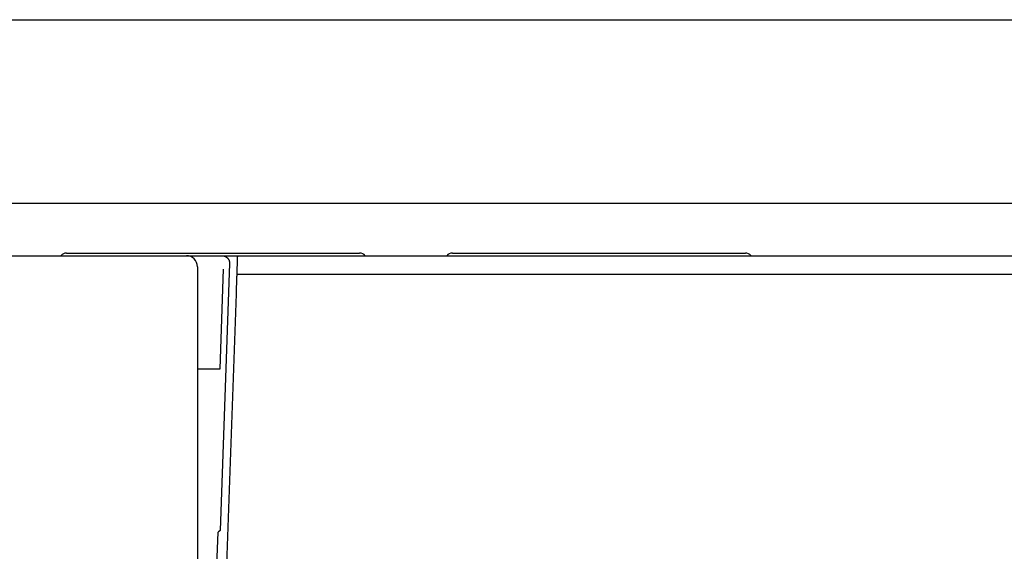
# Model space of a CAD drawing. Units: millimetres. Extents: x 35152 to 38271, y 314 to 2737.
# Drawn here: x 37565 to 37592, y 2690 to 2705 of the extents above; entities that cross this region are included whole.
import ezdxf

# ---------------------------------------------------------------- set-up
doc = ezdxf.new("R2010")
doc.units = ezdxf.units.MM
doc.layers.add('1', color=7, linetype='Continuous')

msp = doc.modelspace()

# ---------------------------------------------------------------- linework, layer by layer
at = {"layer": '1', "linetype": 'Continuous'}
for p, q in [((37458.994, 2704.718), (37640.994, 2704.718)), ((37640.994, 2699.718), (37458.994, 2699.718)), ((37546.943, 2698.296), (37569.743, 2698.296)), ((37566.483, 2698.371), (37567.218, 2698.371)), ((37567.218, 2698.371), (37573.718, 2698.371)), ((37569.743, 2698.296), (37571.138, 2698.296)), ((37650.284, 2698.289), (37571.129, 2698.289)), ((37571.138, 2698.296), (37650.284, 2698.296)), ((37573.718, 2698.371), (37574.453, 2698.371)), ((37576.983, 2698.371), (37577.718, 2698.371)), ((37577.718, 2698.371), (37584.218, 2698.371)), ((37584.218, 2698.371), (37584.953, 2698.371)), ((37570.043, 2697.996), (37570.043, 2697.327)), ((37570.658, 2695.216), (37570.752, 2697.931)), ((37570.915, 2698.089), (37570.661, 2690.819)), ((37571.119, 2697.796), (37637.318, 2697.796)), ((37570.043, 2697.327), (37570.043, 2682.396)), ((37571.093, 2697.261), (37570.543, 2681.496)), ((37570.458, 2695.213), (37570.043, 2695.213)), ((37570.296, 2681.944), (37570.604, 2690.777)), ((37570.661, 2690.819), (37570.604, 2690.777))]:
    msp.add_line(p, q, dxfattribs=at)
for centre, radius, start, end in [((37566.483, 2698.171), 0.2, 90, 141.317), ((37569.743, 2697.996), 0.3, 0, 90), ((37574.453, 2698.171), 0.2, 38.683, 90), ((37576.983, 2698.171), 0.2, 90, 141.317), ((37584.953, 2698.171), 0.2, 38.683, 90)]:
    msp.add_arc(centre, radius, start, end, dxfattribs=at)
for points, knots in [([(37570.716, 2698.296), (37570.718, 2698.296), (37570.721, 2698.295), (37570.724, 2698.295), (37570.726, 2698.295), (37570.729, 2698.295), (37570.732, 2698.295), (37570.734, 2698.295), (37570.737, 2698.295), (37570.739, 2698.294), (37570.742, 2698.294), (37570.744, 2698.294), (37570.747, 2698.294), (37570.749, 2698.293), (37570.751, 2698.293), (37570.754, 2698.293), (37570.756, 2698.292), (37570.758, 2698.292), (37570.761, 2698.291), (37570.763, 2698.291), (37570.765, 2698.29), (37570.767, 2698.29), (37570.77, 2698.289), (37570.772, 2698.289), (37570.774, 2698.288), (37570.776, 2698.287), (37570.778, 2698.287), (37570.78, 2698.286), (37570.782, 2698.285), (37570.784, 2698.285), (37570.786, 2698.284), (37570.788, 2698.283), (37570.79, 2698.282), (37570.792, 2698.282), (37570.794, 2698.281), (37570.796, 2698.28), (37570.798, 2698.279), (37570.8, 2698.278), (37570.802, 2698.278), (37570.804, 2698.277), (37570.805, 2698.276), (37570.807, 2698.275), (37570.809, 2698.274), (37570.811, 2698.273), (37570.812, 2698.272), (37570.814, 2698.271), (37570.816, 2698.27), (37570.818, 2698.269), (37570.819, 2698.268), (37570.821, 2698.267), (37570.823, 2698.266), (37570.824, 2698.265), (37570.826, 2698.263), (37570.827, 2698.262), (37570.829, 2698.261), (37570.831, 2698.26), (37570.832, 2698.259), (37570.834, 2698.258), (37570.835, 2698.257), (37570.837, 2698.255), (37570.838, 2698.254), (37570.84, 2698.253), (37570.841, 2698.252), (37570.843, 2698.25), (37570.844, 2698.249), (37570.846, 2698.248), (37570.847, 2698.247), (37570.848, 2698.245), (37570.85, 2698.244), (37570.851, 2698.243), (37570.853, 2698.241), (37570.854, 2698.24), (37570.855, 2698.239), (37570.857, 2698.237), (37570.858, 2698.236), (37570.859, 2698.235), (37570.861, 2698.233), (37570.862, 2698.232), (37570.863, 2698.23), (37570.865, 2698.229), (37570.866, 2698.228), (37570.867, 2698.226), (37570.868, 2698.225), (37570.87, 2698.223), (37570.871, 2698.222), (37570.872, 2698.22), (37570.873, 2698.219), (37570.875, 2698.217), (37570.876, 2698.216), (37570.877, 2698.214), (37570.878, 2698.213), (37570.879, 2698.211), (37570.881, 2698.21), (37570.882, 2698.208), (37570.883, 2698.206), (37570.884, 2698.205), (37570.885, 2698.203), (37570.886, 2698.202), (37570.887, 2698.2), (37570.888, 2698.198), (37570.889, 2698.197), (37570.89, 2698.195), (37570.891, 2698.193), (37570.892, 2698.192), (37570.893, 2698.19), (37570.894, 2698.188), (37570.895, 2698.186), (37570.896, 2698.185), (37570.897, 2698.183), (37570.898, 2698.181), (37570.899, 2698.179), (37570.9, 2698.177), (37570.9, 2698.175), (37570.901, 2698.174), (37570.902, 2698.172), (37570.903, 2698.17), (37570.903, 2698.168), (37570.904, 2698.166), (37570.905, 2698.164), (37570.906, 2698.162), (37570.906, 2698.16), (37570.907, 2698.158), (37570.908, 2698.156), (37570.908, 2698.154), (37570.909, 2698.152), (37570.909, 2698.149), (37570.91, 2698.147), (37570.91, 2698.145), (37570.911, 2698.143), (37570.911, 2698.141), (37570.912, 2698.139), (37570.912, 2698.136), (37570.913, 2698.134), (37570.913, 2698.132), (37570.913, 2698.129), (37570.914, 2698.127), (37570.914, 2698.125), (37570.914, 2698.122), (37570.914, 2698.12), (37570.915, 2698.117), (37570.915, 2698.115), (37570.915, 2698.112), (37570.915, 2698.11), (37570.915, 2698.107), (37570.915, 2698.105), (37570.915, 2698.102), (37570.915, 2698.099), (37570.915, 2698.097), (37570.915, 2698.094), (37570.915, 2698.091), (37570.915, 2698.089)], [0, 0, 0, 0, 0.025295, 0.025295, 0.025295, 0.049819, 0.049819, 0.049819, 0.073624, 0.073624, 0.073624, 0.096743, 0.096743, 0.096743, 0.119242, 0.119242, 0.119242, 0.141155, 0.141155, 0.141155, 0.162536, 0.162536, 0.162536, 0.183423, 0.183423, 0.183423, 0.203868, 0.203868, 0.203868, 0.223912, 0.223912, 0.223912, 0.243595, 0.243595, 0.243595, 0.26296, 0.26296, 0.26296, 0.282046, 0.282046, 0.282046, 0.300888, 0.300888, 0.300888, 0.31952, 0.31952, 0.31952, 0.337975, 0.337975, 0.337975, 0.35628, 0.35628, 0.35628, 0.374464, 0.374464, 0.374464, 0.392549, 0.392549, 0.392549, 0.410559, 0.410559, 0.410559, 0.428501, 0.428501, 0.428501, 0.446413, 0.446413, 0.446413, 0.464291, 0.464291, 0.464291, 0.48215, 0.48215, 0.48215, 0.500004, 0.500004, 0.500004, 0.517855, 0.517855, 0.517855, 0.535716, 0.535716, 0.535716, 0.553592, 0.553592, 0.553592, 0.571499, 0.571499, 0.571499, 0.589445, 0.589445, 0.589445, 0.607452, 0.607452, 0.607452, 0.625538, 0.625538, 0.625538, 0.64372, 0.64372, 0.64372, 0.662024, 0.662024, 0.662024, 0.680478, 0.680478, 0.680478, 0.699114, 0.699114, 0.699114, 0.717956, 0.717956, 0.717956, 0.737041, 0.737041, 0.737041, 0.756405, 0.756405, 0.756405, 0.776093, 0.776093, 0.776093, 0.796134, 0.796134, 0.796134, 0.816576, 0.816576, 0.816576, 0.83747, 0.83747, 0.83747, 0.858844, 0.858844, 0.858844, 0.880761, 0.880761, 0.880761, 0.903255, 0.903255, 0.903255, 0.926378, 0.926378, 0.926378, 0.95018, 0.95018, 0.95018, 0.974703, 0.974703, 0.974703, 1, 1, 1, 1]), ([(37571.129, 2698.289), (37571.129, 2698.288), (37571.129, 2698.286), (37571.129, 2698.283), (37571.129, 2698.281), (37571.129, 2698.277), (37571.129, 2698.275), (37571.129, 2698.27), (37571.129, 2698.267), (37571.128, 2698.262), (37571.128, 2698.259), (37571.128, 2698.253), (37571.128, 2698.25), (37571.128, 2698.243), (37571.128, 2698.24), (37571.127, 2698.233), (37571.127, 2698.229), (37571.127, 2698.221), (37571.127, 2698.218), (37571.127, 2698.209), (37571.126, 2698.205), (37571.126, 2698.197), (37571.126, 2698.192), (37571.126, 2698.184), (37571.125, 2698.179), (37571.125, 2698.17), (37571.125, 2698.165), (37571.125, 2698.155), (37571.124, 2698.15), (37571.124, 2698.14), (37571.124, 2698.135), (37571.124, 2698.125), (37571.123, 2698.12), (37571.123, 2698.109), (37571.123, 2698.103), (37571.122, 2698.092), (37571.122, 2698.087), (37571.122, 2698.075), (37571.122, 2698.069), (37571.121, 2698.058), (37571.121, 2698.052), (37571.121, 2698.04), (37571.12, 2698.034), (37571.12, 2698.021), (37571.12, 2698.015), (37571.119, 2698.002), (37571.119, 2697.996), (37571.119, 2697.983), (37571.118, 2697.976), (37571.118, 2697.963), (37571.118, 2697.956), (37571.117, 2697.942), (37571.117, 2697.935), (37571.116, 2697.921), (37571.116, 2697.914), (37571.116, 2697.9), (37571.115, 2697.892), (37571.115, 2697.878), (37571.115, 2697.87), (37571.114, 2697.855), (37571.114, 2697.848), (37571.113, 2697.832), (37571.113, 2697.825), (37571.113, 2697.809), (37571.112, 2697.801), (37571.112, 2697.785), (37571.111, 2697.777), (37571.111, 2697.76), (37571.111, 2697.752), (37571.11, 2697.735), (37571.11, 2697.727), (37571.109, 2697.71), (37571.109, 2697.701), (37571.108, 2697.684), (37571.108, 2697.675), (37571.107, 2697.657), (37571.107, 2697.648), (37571.106, 2697.63), (37571.106, 2697.621), (37571.105, 2697.603), (37571.105, 2697.593), (37571.104, 2697.574), (37571.104, 2697.565), (37571.103, 2697.545), (37571.103, 2697.536), (37571.102, 2697.516), (37571.102, 2697.506), (37571.101, 2697.485), (37571.101, 2697.475), (37571.1, 2697.454), (37571.1, 2697.444), (37571.099, 2697.422), (37571.099, 2697.411), (37571.098, 2697.389), (37571.098, 2697.378), (37571.097, 2697.356), (37571.096, 2697.344), (37571.095, 2697.321), (37571.095, 2697.309), (37571.094, 2697.285), (37571.094, 2697.273), (37571.093, 2697.261)], [0, 0, 0, 0, 0.004526, 0.004526, 0.010065, 0.010065, 0.016574, 0.016574, 0.024011, 0.024011, 0.032334, 0.032334, 0.041497, 0.041497, 0.051459, 0.051459, 0.062175, 0.062175, 0.073603, 0.073603, 0.085702, 0.085702, 0.098426, 0.098426, 0.111732, 0.111732, 0.125579, 0.125579, 0.139943, 0.139943, 0.154818, 0.154818, 0.170202, 0.170202, 0.18609, 0.18609, 0.202475, 0.202475, 0.219357, 0.219357, 0.23673, 0.23673, 0.254591, 0.254591, 0.272935, 0.272935, 0.291756, 0.291756, 0.311052, 0.311052, 0.330821, 0.330821, 0.351056, 0.351056, 0.371762, 0.371762, 0.392941, 0.392941, 0.414602, 0.414602, 0.436744, 0.436744, 0.459374, 0.459374, 0.482495, 0.482495, 0.506111, 0.506111, 0.530226, 0.530226, 0.554844, 0.554844, 0.57997, 0.57997, 0.605608, 0.605608, 0.631763, 0.631763, 0.658459, 0.658459, 0.685736, 0.685736, 0.713639, 0.713639, 0.742209, 0.742209, 0.771492, 0.771492, 0.801528, 0.801528, 0.832363, 0.832363, 0.864037, 0.864037, 0.896595, 0.896595, 0.930079, 0.930079, 0.964534, 0.964534, 1, 1, 1, 1]), ([(37570.658, 2695.216), (37570.657, 2695.216), (37570.657, 2695.216), (37570.656, 2695.216), (37570.656, 2695.215), (37570.656, 2695.215), (37570.655, 2695.215), (37570.655, 2695.215), (37570.655, 2695.215), (37570.654, 2695.215), (37570.654, 2695.215), (37570.654, 2695.215), (37570.653, 2695.215), (37570.653, 2695.215), (37570.653, 2695.215), (37570.652, 2695.215), (37570.652, 2695.214), (37570.651, 2695.214), (37570.651, 2695.214), (37570.651, 2695.214), (37570.65, 2695.214), (37570.65, 2695.214), (37570.649, 2695.214), (37570.649, 2695.214), (37570.648, 2695.214), (37570.648, 2695.214), (37570.647, 2695.214), (37570.647, 2695.214), (37570.646, 2695.214), (37570.645, 2695.213), (37570.645, 2695.213), (37570.644, 2695.213), (37570.643, 2695.213), (37570.643, 2695.213), (37570.642, 2695.213), (37570.641, 2695.213), (37570.641, 2695.213), (37570.64, 2695.213), (37570.639, 2695.213), (37570.638, 2695.213), (37570.637, 2695.213), (37570.636, 2695.213), (37570.636, 2695.213), (37570.635, 2695.213), (37570.633, 2695.212), (37570.632, 2695.212), (37570.63, 2695.212), (37570.629, 2695.212), (37570.626, 2695.212), (37570.625, 2695.212), (37570.623, 2695.212), (37570.622, 2695.212), (37570.619, 2695.212), (37570.618, 2695.212), (37570.616, 2695.212), (37570.614, 2695.212), (37570.612, 2695.212), (37570.61, 2695.212), (37570.608, 2695.212), (37570.606, 2695.212), (37570.604, 2695.211), (37570.602, 2695.211), (37570.599, 2695.211), (37570.598, 2695.211), (37570.595, 2695.211), (37570.593, 2695.211), (37570.59, 2695.211), (37570.589, 2695.211), (37570.586, 2695.211), (37570.584, 2695.211), (37570.581, 2695.211), (37570.579, 2695.211), (37570.576, 2695.211), (37570.574, 2695.211), (37570.571, 2695.211), (37570.569, 2695.211), (37570.566, 2695.211), (37570.564, 2695.211), (37570.561, 2695.211), (37570.559, 2695.211), (37570.556, 2695.211), (37570.554, 2695.211), (37570.55, 2695.211), (37570.548, 2695.211), (37570.545, 2695.211), (37570.543, 2695.211), (37570.539, 2695.211), (37570.537, 2695.211), (37570.534, 2695.211), (37570.532, 2695.211), (37570.528, 2695.212), (37570.526, 2695.212), (37570.522, 2695.212), (37570.52, 2695.212), (37570.516, 2695.212), (37570.514, 2695.212), (37570.51, 2695.212), (37570.508, 2695.212), (37570.505, 2695.212), (37570.503, 2695.212), (37570.499, 2695.212), (37570.497, 2695.212), (37570.493, 2695.212), (37570.491, 2695.212), (37570.487, 2695.212), (37570.484, 2695.212), (37570.48, 2695.213), (37570.478, 2695.213), (37570.474, 2695.213), (37570.472, 2695.213), (37570.468, 2695.213), (37570.466, 2695.213), (37570.462, 2695.213), (37570.46, 2695.213), (37570.458, 2695.213)], [0, 0, 0, 0, 0.004742, 0.004742, 0.009573, 0.009573, 0.009573, 0.014583, 0.014583, 0.014583, 0.019851, 0.019851, 0.019851, 0.025464, 0.025464, 0.025464, 0.031522, 0.031522, 0.031522, 0.038116, 0.038116, 0.038116, 0.045334, 0.045334, 0.045334, 0.053267, 0.053267, 0.053267, 0.062007, 0.062007, 0.062007, 0.071647, 0.071647, 0.071647, 0.082287, 0.082287, 0.082287, 0.094008, 0.094008, 0.094008, 0.106833, 0.106833, 0.106833, 0.120723, 0.120723, 0.135638, 0.135638, 0.151511, 0.151511, 0.168321, 0.168321, 0.185999, 0.185999, 0.204496, 0.204496, 0.223782, 0.223782, 0.243796, 0.243796, 0.2645, 0.2645, 0.285833, 0.285833, 0.307756, 0.307756, 0.330229, 0.330229, 0.353242, 0.353242, 0.376815, 0.376815, 0.400938, 0.400938, 0.425631, 0.425631, 0.450885, 0.450885, 0.476669, 0.476669, 0.502974, 0.502974, 0.52974, 0.52974, 0.556956, 0.556956, 0.584584, 0.584584, 0.612592, 0.612592, 0.640961, 0.640961, 0.669672, 0.669672, 0.698693, 0.698693, 0.727996, 0.727996, 0.75756, 0.75756, 0.787355, 0.787355, 0.817351, 0.817351, 0.847529, 0.847529, 0.877849, 0.877849, 0.908281, 0.908281, 0.938803, 0.938803, 0.969386, 0.969386, 1, 1, 1, 1])]:
    msp.add_open_spline(points, degree=3, knots=knots, dxfattribs=at)

doc.saveas('drawing.dxf')
